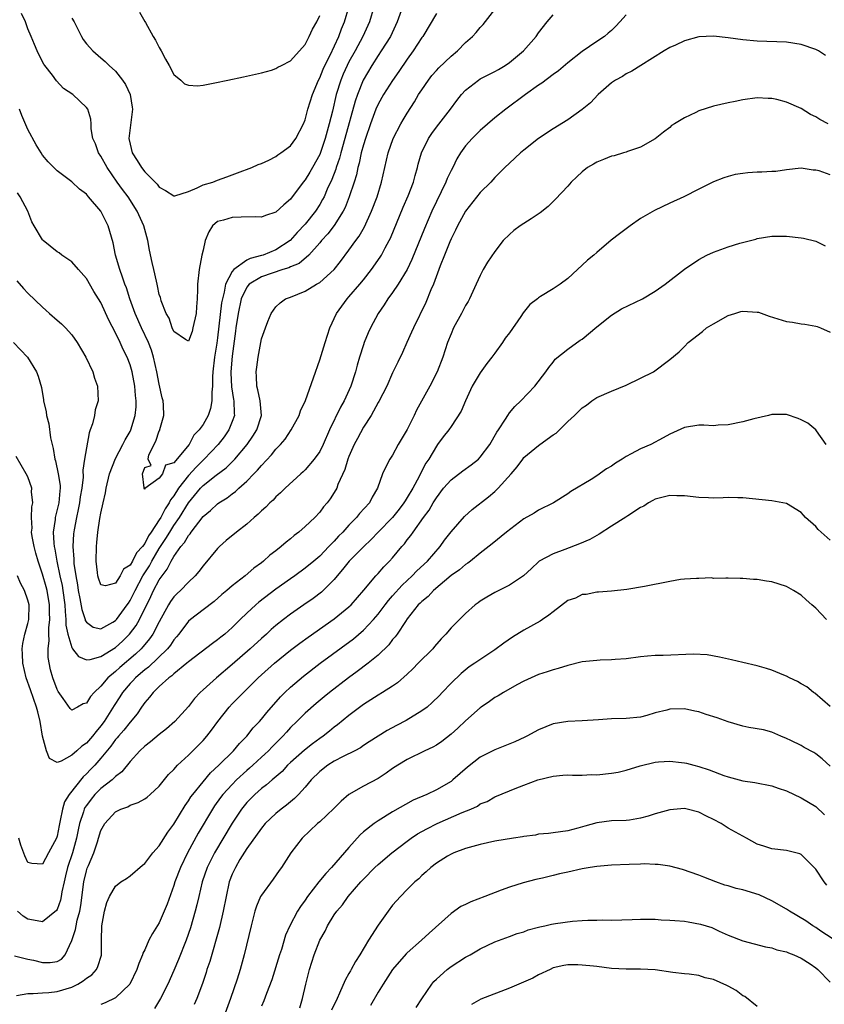
# Model space of a CAD drawing. Units: inches. Extents: x 2544000 to 2547000, y 1560000 to 1562350.
# Drawn here: x 2544558 to 2544668, y 1560182 to 1560317 of the extents above; entities that cross this region are included whole.
import ezdxf

# ---------------------------------------------------------------- set-up
doc = ezdxf.new("R2010")
doc.units = ezdxf.units.IN
doc.header["$MEASUREMENT"] = 0
doc.layers.add('LD25441560_2ft', color=55, linetype='Continuous')

msp = doc.modelspace()

# ---------------------------------------------------------------- linework, layer by layer
at = {"layer": 'LD25441560_2ft'}
for points, elevation in [([(2544610.35, 1560319), (2544609.63, 1560317), (2544608.69, 1560315), (2544607.42, 1560313), (2544607, 1560312.38), (2544606.13, 1560311), (2544604.96, 1560309), (2544604.16, 1560307), (2544603.87, 1560306.13), (2544602.45, 1560301), (2544601.88, 1560299), (2544601.7, 1560298.3), (2544601.25, 1560297), (2544601.2, 1560296.8), (2544600.65, 1560295.35), (2544600.03, 1560294.03), (2544599.59, 1560293), (2544599.4, 1560292.6), (2544599, 1560291.91), (2544598.42, 1560291), (2544597, 1560289.24), (2544595.92, 1560288.08), (2544594.97, 1560287), (2544593, 1560285.71), (2544591.26, 1560285), (2544591, 1560284.92), (2544589.46, 1560284.54), (2544589, 1560284.3), (2544587.21, 1560283), (2544587, 1560282.75), (2544586.08, 1560281), (2544585.92, 1560279.92), (2544585.65, 1560279), (2544585.54, 1560278.46), (2544585, 1560273.62), (2544584.9, 1560272.9), (2544584.59, 1560271), (2544584.35, 1560269), (2544584.3, 1560268.3), (2544584.3, 1560267), (2544584.2, 1560266.2), (2544584.22, 1560265), (2544584.03, 1560263.97), (2544583.69, 1560263), (2544583, 1560261.74), (2544582.45, 1560261), (2544581.72, 1560260.28), (2544581.12, 1560259), (2544579, 1560256.48), (2544577.84, 1560256.16), (2544577.44, 1560255), (2544577, 1560254.39), (2544575.03, 1560252.97), (2544575, 1560252.89), (2544574.92, 1560253), (2544574.94, 1560253.06), (2544574.71, 1560255), (2544575, 1560255.86), (2544575.89, 1560256.11), (2544575.47, 1560257), (2544575.59, 1560257.59), (2544576.54, 1560259.46), (2544577, 1560260.87), (2544577.07, 1560260.93), (2544577.07, 1560261.07), (2544577.64, 1560263), (2544577.6, 1560264.4), (2544577.52, 1560265), (2544577.41, 1560265.41), (2544577, 1560267.28), (2544576.67, 1560269), (2544576.23, 1560271), (2544575.93, 1560271.93), (2544575.52, 1560273), (2544574.58, 1560275), (2544573.71, 1560277), (2544572.98, 1560279), (2544572.49, 1560280.49), (2544572.28, 1560281), (2544571.98, 1560281.98), (2544571.58, 1560283), (2544571, 1560285), (2544570.66, 1560286.66), (2544570, 1560289), (2544569.01, 1560291), (2544567.3, 1560293), (2544567.15, 1560293.15), (2544567, 1560293.35), (2544566.05, 1560294.05), (2544565, 1560295.06), (2544563, 1560296.53), (2544561.77, 1560297.77), (2544561, 1560298.71), (2544560.8, 1560299), (2544560.14, 1560300.14), (2544559, 1560302.24), (2544558.16, 1560304.16), (2544557.85, 1560305)], 7540), ([(2544606.43, 1560319), (2544605.81, 1560317), (2544604.91, 1560315), (2544603.84, 1560313), (2544603, 1560311.49), (2544602.75, 1560311), (2544602.21, 1560309.79), (2544601.88, 1560309), (2544601.27, 1560307), (2544600.73, 1560304.73), (2544600.29, 1560303), (2544600, 1560302), (2544599.74, 1560301), (2544599.07, 1560298.93), (2544599, 1560298.78), (2544598.03, 1560297), (2544597.65, 1560296.35), (2544597, 1560295.3), (2544596.74, 1560295), (2544595, 1560292.66), (2544594.1, 1560291.9), (2544593, 1560290.88), (2544591.57, 1560290.43), (2544591, 1560290.21), (2544590.22, 1560290.22), (2544588.21, 1560290.21), (2544587, 1560290.17), (2544585.8, 1560289.8), (2544585, 1560289.58), (2544584.31, 1560289), (2544583.81, 1560288.19), (2544583.31, 1560287), (2544583, 1560285.69), (2544582.85, 1560285), (2544582.47, 1560283), (2544582.26, 1560281), (2544582.26, 1560280.26), (2544582.21, 1560279), (2544582.09, 1560277.91), (2544582.05, 1560277), (2544581.62, 1560275), (2544581.49, 1560274.51), (2544581, 1560273.18), (2544580.58, 1560273.42), (2544579, 1560274.52), (2544578.79, 1560275), (2544578.35, 1560276.35), (2544577.95, 1560277), (2544577.26, 1560278.74), (2544577.2, 1560279), (2544577.18, 1560279.18), (2544577, 1560279.59), (2544576.77, 1560280.77), (2544576.7, 1560281), (2544576.41, 1560282.41), (2544576.25, 1560283), (2544576.04, 1560283.96), (2544575.68, 1560285.68), (2544575.43, 1560287), (2544575, 1560288.5), (2544574.87, 1560289), (2544573.99, 1560291), (2544572.72, 1560293), (2544571.97, 1560293.97), (2544571.24, 1560295), (2544569.85, 1560297), (2544569, 1560298.54), (2544568.68, 1560299), (2544568.24, 1560300.24), (2544567.87, 1560301), (2544567.67, 1560302.33), (2544567.67, 1560303), (2544567.62, 1560303.62), (2544567.21, 1560305), (2544567, 1560305.26), (2544565.13, 1560307), (2544563.85, 1560307.85), (2544562.9, 1560308.9), (2544562.34, 1560309.66), (2544561.31, 1560311), (2544561.18, 1560311.18), (2544560.5, 1560312.5), (2544560.26, 1560313), (2544559.87, 1560313.87), (2544559.43, 1560315), (2544559, 1560316.03), (2544558.66, 1560317), (2544558.12, 1560318.12)], 7538), ([(2544565, 1560317.51), (2544565.31, 1560317), (2544565.66, 1560316.34), (2544566.33, 1560315), (2544566.58, 1560314.58), (2544567, 1560313.97), (2544567.88, 1560313), (2544569, 1560312.03), (2544569.57, 1560311.57), (2544570.12, 1560311), (2544571, 1560310.22), (2544571.94, 1560309), (2544572.39, 1560308.39), (2544573, 1560307), (2544573.29, 1560305.29), (2544573.32, 1560305), (2544572.84, 1560301), (2544573, 1560300.19), (2544573.29, 1560299), (2544573.97, 1560297.97), (2544574.55, 1560297), (2544575, 1560296.43), (2544576.71, 1560294.71), (2544577, 1560294.31), (2544577.87, 1560293.87), (2544579, 1560293.12), (2544579.14, 1560293.14), (2544581, 1560293.72), (2544582.21, 1560294.21), (2544583, 1560294.61), (2544584.34, 1560295), (2544585, 1560295.27), (2544586.28, 1560295.72), (2544587, 1560296), (2544587.74, 1560296.26), (2544589.7, 1560297), (2544590.56, 1560297.44), (2544591, 1560297.57), (2544592, 1560298), (2544593, 1560298.52), (2544593.26, 1560298.74), (2544593.69, 1560299), (2544595, 1560299.98), (2544595.72, 1560301), (2544596.77, 1560303), (2544597, 1560303.54), (2544597.39, 1560305), (2544597.99, 1560307), (2544598.82, 1560309), (2544599, 1560309.33), (2544599.49, 1560310.51), (2544599.72, 1560311), (2544600.44, 1560312.44), (2544601.62, 1560315), (2544601.98, 1560316.02), (2544602.38, 1560317), (2544603, 1560319)], 7536), ([(2544557, 1560273), (2544558.94, 1560271), (2544560.18, 1560269), (2544560.4, 1560268.4), (2544560.83, 1560266.83), (2544561.12, 1560265.12), (2544561.13, 1560265), (2544561.48, 1560263.48), (2544561.52, 1560263), (2544561.85, 1560261.85), (2544562.09, 1560259.91), (2544562.45, 1560258.45), (2544562.67, 1560257), (2544562.75, 1560256.75), (2544563.13, 1560255), (2544563.39, 1560253.39), (2544563.39, 1560253), (2544563.35, 1560252.65), (2544563.23, 1560251), (2544562.74, 1560249), (2544562.71, 1560248.71), (2544562.45, 1560247), (2544562.53, 1560245.47), (2544562.59, 1560245), (2544562.67, 1560244.67), (2544562.95, 1560243), (2544563.37, 1560241), (2544563.67, 1560239.67), (2544563.78, 1560239), (2544564.05, 1560237), (2544564.08, 1560236.08), (2544564.21, 1560235), (2544564.21, 1560234.21), (2544564.46, 1560233), (2544565, 1560231.18), (2544565.12, 1560231), (2544565.93, 1560229.93), (2544567, 1560229.48), (2544567.51, 1560229.51), (2544569, 1560229.91), (2544571, 1560231.17), (2544571.96, 1560232.04), (2544572.91, 1560233), (2544573.82, 1560234.18), (2544574.28, 1560235), (2544575.84, 1560238.16), (2544576.23, 1560239), (2544577, 1560240.45), (2544577.39, 1560241), (2544578.1, 1560241.9), (2544578.64, 1560243), (2544579, 1560243.63), (2544579.96, 1560245), (2544580.45, 1560245.55), (2544581, 1560246.54), (2544581.23, 1560246.77), (2544581.37, 1560247), (2544583, 1560249.11), (2544584.04, 1560249.96), (2544585, 1560250.88), (2544585.17, 1560251), (2544586.32, 1560251.68), (2544587, 1560252.22), (2544587.45, 1560252.55), (2544587.9, 1560253), (2544589, 1560254), (2544589.96, 1560255), (2544590.49, 1560255.51), (2544591, 1560256.13), (2544592.41, 1560257.59), (2544593, 1560258.35), (2544593.62, 1560259), (2544594.24, 1560259.76), (2544595.1, 1560261), (2544596.18, 1560263), (2544596.37, 1560263.63), (2544597.03, 1560265.03), (2544598.15, 1560268.15), (2544599, 1560270.63), (2544599.73, 1560273), (2544600.39, 1560275), (2544601.3, 1560277), (2544602.74, 1560279), (2544603, 1560279.27), (2544604.52, 1560281), (2544605, 1560281.59), (2544606.12, 1560283), (2544607.3, 1560284.71), (2544607.47, 1560285), (2544607.97, 1560285.97), (2544608.53, 1560287), (2544608.69, 1560287.31), (2544610.45, 1560291.55), (2544611.13, 1560293.13), (2544611.84, 1560295), (2544612.07, 1560295.93), (2544612.41, 1560297), (2544612.52, 1560297.48), (2544612.95, 1560299), (2544613.91, 1560301), (2544614.35, 1560301.65), (2544615, 1560302.55), (2544616.93, 1560305), (2544617.79, 1560306.21), (2544618.42, 1560307), (2544619, 1560307.63), (2544620.75, 1560309), (2544621, 1560309.15), (2544623, 1560310.17), (2544623.53, 1560310.47), (2544624.42, 1560311), (2544625, 1560311.39), (2544626.96, 1560313), (2544628.68, 1560315), (2544629, 1560315.47), (2544630.18, 1560317), (2544631, 1560317.94)], 7546), ([(2544641, 1560317.94), (2544640.16, 1560317), (2544639.59, 1560316.41), (2544639, 1560315.82), (2544638.57, 1560315.43), (2544638.03, 1560315), (2544637, 1560314.28), (2544635, 1560312.92), (2544633, 1560311.36), (2544631.72, 1560310.28), (2544631, 1560309.77), (2544629.44, 1560308.56), (2544629, 1560308.28), (2544627.22, 1560307), (2544624.5, 1560305), (2544623, 1560303.82), (2544621, 1560302.09), (2544619.88, 1560301), (2544619, 1560300), (2544618.28, 1560299), (2544617.8, 1560298.2), (2544617.23, 1560297), (2544617, 1560296.58), (2544616.48, 1560295.52), (2544616.29, 1560295), (2544615, 1560292.34), (2544614.39, 1560291), (2544613.36, 1560288.64), (2544611.63, 1560284.37), (2544610.97, 1560283), (2544609.76, 1560281), (2544609, 1560279.86), (2544608.36, 1560279), (2544607.83, 1560278.17), (2544607.03, 1560277), (2544605.97, 1560275), (2544605.66, 1560274.34), (2544605.11, 1560273), (2544605, 1560272.69), (2544604.46, 1560271), (2544604.13, 1560269.87), (2544603.91, 1560269), (2544603.26, 1560267), (2544602.35, 1560265), (2544601.85, 1560264.15), (2544600.35, 1560261), (2544599.46, 1560259), (2544599, 1560258.07), (2544598.24, 1560257), (2544597, 1560255.54), (2544596.73, 1560255.27), (2544596.42, 1560255), (2544594.27, 1560253), (2544593.63, 1560252.37), (2544593, 1560251.82), (2544592.61, 1560251.39), (2544592.17, 1560251), (2544591.59, 1560250.41), (2544591, 1560249.91), (2544590.56, 1560249.44), (2544590.03, 1560249), (2544589, 1560248.1), (2544587.59, 1560247), (2544586.17, 1560245.83), (2544585.25, 1560245), (2544585, 1560244.76), (2544583, 1560242.38), (2544582.41, 1560241.59), (2544581.92, 1560241), (2544581, 1560240.14), (2544579.93, 1560239), (2544579.45, 1560238.55), (2544579, 1560238.1), (2544578.54, 1560237.46), (2544578.27, 1560237), (2544577, 1560234.69), (2544576.12, 1560233), (2544575.67, 1560232.34), (2544575, 1560231.57), (2544574.75, 1560231.25), (2544574.51, 1560231), (2544573.74, 1560230.26), (2544571.59, 1560228.41), (2544571, 1560227.86), (2544569.97, 1560227), (2544569, 1560225.85), (2544568.07, 1560225), (2544567.57, 1560224.43), (2544567, 1560223.51), (2544566.57, 1560223.43), (2544565.81, 1560223), (2544565, 1560222.58), (2544564.79, 1560222.79), (2544563.83, 1560224.17), (2544563.13, 1560225.13), (2544563, 1560225.38), (2544562.42, 1560227), (2544562.1, 1560228.1), (2544561.78, 1560229.78), (2544561.75, 1560231), (2544561.89, 1560232.11), (2544561.85, 1560233), (2544561.85, 1560233.85), (2544561.99, 1560235), (2544561.95, 1560235.95), (2544561.96, 1560237), (2544561.62, 1560239), (2544561.5, 1560239.5), (2544561, 1560241.21), (2544560.38, 1560243), (2544560.08, 1560244.08), (2544559.84, 1560245), (2544559.59, 1560246.41), (2544559.5, 1560247), (2544559.55, 1560247.55), (2544559.48, 1560249), (2544559.52, 1560250.48), (2544559.66, 1560251), (2544559.5, 1560252.5), (2544559.52, 1560253), (2544559, 1560254.57), (2544558.77, 1560255), (2544557.38, 1560257.38)], 7548), ([(2544557.46, 1560281.46), (2544558.4, 1560280.4), (2544559, 1560279.76), (2544561, 1560277.83), (2544561.46, 1560277.46), (2544561.95, 1560277), (2544563, 1560276.06), (2544563.58, 1560275.58), (2544564.14, 1560275), (2544565, 1560274.04), (2544565.76, 1560273), (2544566.94, 1560271), (2544567.88, 1560269), (2544568.12, 1560268.12), (2544568.55, 1560267), (2544568.6, 1560265), (2544568.23, 1560263.77), (2544568.1, 1560263), (2544567.83, 1560261.83), (2544567.54, 1560261), (2544567.38, 1560260.62), (2544567, 1560258.56), (2544566.74, 1560257), (2544566.51, 1560255.49), (2544566.55, 1560254.55), (2544566.37, 1560253), (2544566.17, 1560251.83), (2544566.08, 1560251), (2544565.9, 1560250.1), (2544565.63, 1560249), (2544565.31, 1560247.31), (2544565.23, 1560246.77), (2544565.16, 1560245), (2544565.28, 1560243.28), (2544565.28, 1560243), (2544565.3, 1560242.7), (2544565.54, 1560241), (2544565.78, 1560239.78), (2544565.9, 1560239), (2544566.13, 1560237.87), (2544566.36, 1560236.36), (2544566.82, 1560235), (2544566.86, 1560234.86), (2544567, 1560234.63), (2544567.95, 1560233.95), (2544569, 1560233.73), (2544570.64, 1560234.64), (2544571, 1560234.86), (2544571.13, 1560235), (2544572.61, 1560237), (2544572.76, 1560237.24), (2544573, 1560237.6), (2544573.69, 1560239), (2544574.76, 1560241), (2544575.64, 1560242.36), (2544575.97, 1560243), (2544577, 1560244.75), (2544577.9, 1560246.1), (2544578.43, 1560247), (2544579, 1560247.9), (2544579.76, 1560249), (2544581, 1560251), (2544582.66, 1560253), (2544583, 1560253.37), (2544584.79, 1560254.79), (2544586.17, 1560255.83), (2544587.34, 1560257), (2544589.03, 1560259), (2544589.85, 1560260.15), (2544590.37, 1560261), (2544591, 1560263), (2544590.83, 1560265), (2544590.52, 1560266.52), (2544590.36, 1560267), (2544590.34, 1560268.34), (2544590.28, 1560269), (2544590.36, 1560269.64), (2544590.57, 1560271), (2544591, 1560273.52), (2544591.57, 1560275), (2544591.89, 1560275.89), (2544592.33, 1560277), (2544593, 1560277.91), (2544593.57, 1560278.43), (2544594.29, 1560279), (2544595, 1560279.23), (2544597, 1560280.03), (2544598.55, 1560281), (2544599, 1560281.24), (2544601, 1560283), (2544601.87, 1560284.13), (2544603, 1560285.66), (2544603.94, 1560287), (2544604.4, 1560287.6), (2544605.12, 1560288.88), (2544606.09, 1560291), (2544606.87, 1560293), (2544607.49, 1560295), (2544608.38, 1560299), (2544609.08, 1560301), (2544610.12, 1560303), (2544610.44, 1560303.56), (2544611, 1560304.48), (2544611.98, 1560306.02), (2544612.56, 1560307), (2544613, 1560307.68), (2544613.9, 1560309), (2544614.39, 1560309.61), (2544615, 1560310.32), (2544615.33, 1560310.67), (2544617, 1560312.3), (2544617.9, 1560313), (2544619, 1560314.16), (2544619.95, 1560315), (2544620.47, 1560315.53), (2544621, 1560316.2), (2544621.39, 1560316.61), (2544623, 1560318.66)], 7544), ([(2544615, 1560318.14), (2544613.12, 1560315), (2544613, 1560314.84), (2544611.83, 1560313), (2544611, 1560311.87), (2544609.84, 1560310.16), (2544609, 1560308.96), (2544607.75, 1560307), (2544607, 1560305.68), (2544606.7, 1560305), (2544605.97, 1560303), (2544605.28, 1560301), (2544605, 1560300.1), (2544604.7, 1560299), (2544604.41, 1560297.59), (2544604.23, 1560297), (2544604.02, 1560295.98), (2544603.71, 1560295), (2544603.03, 1560292.97), (2544602.47, 1560291.53), (2544602.2, 1560291), (2544601, 1560289.07), (2544600.1, 1560287.9), (2544599.25, 1560287), (2544599, 1560286.69), (2544597.52, 1560285), (2544596.16, 1560283.84), (2544595, 1560283.38), (2544594.75, 1560283.25), (2544593.94, 1560283), (2544591, 1560282.02), (2544589.34, 1560281), (2544589, 1560280.6), (2544588.25, 1560279), (2544587.81, 1560277), (2544587.51, 1560275), (2544587.46, 1560274.54), (2544587, 1560271.12), (2544586.82, 1560269), (2544586.82, 1560268.82), (2544586.91, 1560266.91), (2544587.19, 1560265.19), (2544587.23, 1560265), (2544587.27, 1560263.27), (2544587.3, 1560263), (2544587, 1560262.15), (2544586.56, 1560261), (2544585.92, 1560260.08), (2544585.06, 1560259), (2544583.16, 1560257), (2544583, 1560256.86), (2544582.08, 1560255.92), (2544581, 1560254.75), (2544579.64, 1560253), (2544579, 1560251.98), (2544578.56, 1560251.44), (2544578.36, 1560251), (2544577.81, 1560250.19), (2544577.21, 1560249), (2544577, 1560248.66), (2544575.9, 1560247), (2544575.52, 1560246.48), (2544575, 1560245.41), (2544574.68, 1560245), (2544573.87, 1560244.13), (2544573.32, 1560243), (2544573, 1560242.47), (2544572.09, 1560241.91), (2544571.66, 1560241), (2544571, 1560239.98), (2544569.61, 1560239.61), (2544569, 1560239.78), (2544568.67, 1560240.67), (2544568.59, 1560241), (2544568.54, 1560241.46), (2544568.33, 1560243), (2544568.38, 1560245), (2544568.45, 1560245.55), (2544568.59, 1560247), (2544568.87, 1560248.87), (2544569, 1560249.57), (2544569.3, 1560251), (2544569.62, 1560252.38), (2544569.7, 1560253), (2544570.19, 1560255), (2544571, 1560257.07), (2544572.02, 1560259), (2544572.33, 1560259.67), (2544573, 1560260.81), (2544573.09, 1560261), (2544573.71, 1560263), (2544573.83, 1560264.17), (2544573.85, 1560265), (2544573.74, 1560265.74), (2544573.66, 1560267), (2544573.28, 1560269), (2544573, 1560269.93), (2544572.58, 1560271), (2544572.04, 1560272.04), (2544571.62, 1560273), (2544571, 1560274.32), (2544570.08, 1560276.08), (2544569, 1560278.47), (2544568.02, 1560280.02), (2544567, 1560281.77), (2544565.91, 1560283), (2544565, 1560284.08), (2544563.66, 1560285), (2544563.28, 1560285.28), (2544563, 1560285.45), (2544561.1, 1560287), (2544561, 1560287.1), (2544559.84, 1560289), (2544559.54, 1560289.54), (2544558.96, 1560291), (2544557.95, 1560293), (2544557.54, 1560293.54)], 7542), ([(2544574.3, 1560318.3), (2544575.04, 1560317.04), (2544575.1, 1560316.9), (2544576.16, 1560315), (2544576.48, 1560314.48), (2544577, 1560313.46), (2544577.26, 1560313), (2544577.86, 1560311.86), (2544578.37, 1560311), (2544579, 1560309.77), (2544579.95, 1560309), (2544580.48, 1560308.48), (2544581, 1560308.29), (2544582.23, 1560308.23), (2544583, 1560308.31), (2544584.61, 1560308.61), (2544586.39, 1560309), (2544588.56, 1560309.44), (2544591, 1560310.01), (2544592.37, 1560310.37), (2544593, 1560310.57), (2544593.25, 1560310.75), (2544593.76, 1560311), (2544595, 1560311.65), (2544597, 1560313.88), (2544597.57, 1560315), (2544598.03, 1560315.97), (2544598.59, 1560317), (2544599, 1560317.85)], 7534), ([(2544668.37, 1560312.37), (2544667.37, 1560313), (2544667, 1560313.21), (2544665, 1560313.9), (2544663, 1560314.19), (2544659, 1560314.34), (2544657, 1560314.53), (2544655, 1560314.8), (2544653, 1560315.01), (2544651, 1560314.93), (2544649, 1560314.4), (2544647.8, 1560313.8), (2544647, 1560313.45), (2544646.22, 1560313), (2544643.01, 1560311.01), (2544641.8, 1560310.2), (2544641, 1560309.84), (2544640.5, 1560309.5), (2544639.55, 1560309), (2544639, 1560308.62), (2544637.17, 1560307), (2544636.12, 1560305.88), (2544635, 1560304.95), (2544633, 1560303.55), (2544631, 1560302.32), (2544628.99, 1560301), (2544627, 1560299.39), (2544626.54, 1560299), (2544625, 1560297.59), (2544624.39, 1560297), (2544623.7, 1560296.3), (2544623, 1560295.64), (2544622.44, 1560295), (2544621, 1560293.57), (2544619, 1560291.02), (2544617.91, 1560289), (2544617.61, 1560288.39), (2544617, 1560287.23), (2544616.82, 1560286.83), (2544616.09, 1560285), (2544615.5, 1560283.5), (2544614.58, 1560281), (2544614.24, 1560280.24), (2544613.53, 1560278.47), (2544611.86, 1560275), (2544611.6, 1560274.4), (2544610.95, 1560273), (2544610.35, 1560271.65), (2544609.71, 1560270.29), (2544609, 1560268.82), (2544608.19, 1560267), (2544607.1, 1560264.9), (2544607, 1560264.76), (2544606.04, 1560263), (2544605, 1560261.41), (2544604.16, 1560259.84), (2544603.73, 1560259), (2544603, 1560257.38), (2544602.85, 1560257), (2544602.42, 1560255.58), (2544601.5, 1560253.5), (2544601.33, 1560253), (2544601, 1560252.42), (2544600.44, 1560251.56), (2544600.01, 1560251), (2544599.54, 1560250.46), (2544599, 1560249.75), (2544598.31, 1560249), (2544597, 1560247.74), (2544596.15, 1560247), (2544595.49, 1560246.51), (2544595, 1560246.08), (2544594.38, 1560245.62), (2544593.7, 1560245), (2544593, 1560244.44), (2544592.18, 1560243.82), (2544591.3, 1560243), (2544591, 1560242.77), (2544589.96, 1560242.04), (2544588.76, 1560241), (2544587, 1560239.63), (2544586.28, 1560239), (2544585.58, 1560238.42), (2544584.52, 1560237.48), (2544583, 1560236.34), (2544581.28, 1560235), (2544581, 1560234.76), (2544579.67, 1560233), (2544579.37, 1560232.63), (2544579, 1560232.22), (2544578.52, 1560231.48), (2544578.12, 1560231), (2544575.52, 1560228.48), (2544575, 1560228.1), (2544574.42, 1560227.58), (2544573.74, 1560227), (2544573.39, 1560226.61), (2544573, 1560226.21), (2544571.95, 1560225), (2544571.59, 1560224.41), (2544570.8, 1560223.2), (2544569.44, 1560221), (2544569, 1560220.41), (2544568.34, 1560219.66), (2544567.85, 1560219), (2544567, 1560218.02), (2544566.36, 1560217.64), (2544565.69, 1560217), (2544565, 1560216.37), (2544563.56, 1560215.57), (2544563, 1560215.4), (2544561.93, 1560215.93), (2544561.56, 1560217), (2544561, 1560219), (2544560.69, 1560221), (2544560.33, 1560222.33), (2544560.17, 1560223), (2544559.34, 1560225.34), (2544558.74, 1560227), (2544558.28, 1560229), (2544558.27, 1560230.27), (2544558.21, 1560231), (2544558.3, 1560231.7), (2544558.59, 1560233), (2544559, 1560234.44), (2544559.12, 1560235), (2544559.17, 1560237), (2544559, 1560237.65), (2544558.5, 1560239), (2544557.98, 1560239.98), (2544557.54, 1560241)], 7550), ([(2544668.71, 1560303), (2544667.58, 1560303.58), (2544667, 1560303.97), (2544666.3, 1560304.3), (2544665, 1560305.08), (2544663, 1560305.98), (2544661.68, 1560306.32), (2544661, 1560306.48), (2544660.49, 1560306.49), (2544659, 1560306.58), (2544657, 1560306.3), (2544655.95, 1560306.05), (2544655, 1560305.89), (2544653, 1560305.44), (2544651, 1560304.79), (2544650.55, 1560304.55), (2544649, 1560303.83), (2544647.63, 1560303), (2544647.25, 1560302.75), (2544647, 1560302.51), (2544646.14, 1560301.86), (2544645, 1560300.92), (2544643, 1560299.8), (2544641.21, 1560299.21), (2544641, 1560299.12), (2544640.66, 1560299), (2544639.38, 1560298.62), (2544639, 1560298.55), (2544637.91, 1560298.09), (2544637, 1560297.75), (2544636.52, 1560297.48), (2544635.72, 1560297), (2544635, 1560296.43), (2544634.25, 1560295.75), (2544633.47, 1560295), (2544633, 1560294.45), (2544631.34, 1560292.66), (2544631, 1560292.36), (2544630.33, 1560291.67), (2544629.22, 1560290.78), (2544627.98, 1560289.98), (2544626.5, 1560289), (2544625.62, 1560288.38), (2544625, 1560287.82), (2544624.17, 1560287), (2544623, 1560285.47), (2544622, 1560284), (2544621.43, 1560283), (2544621, 1560282.19), (2544620.47, 1560281), (2544619.55, 1560279), (2544619.35, 1560278.64), (2544619, 1560278.09), (2544618.45, 1560277), (2544617.36, 1560275), (2544617, 1560274.21), (2544616.53, 1560273), (2544615.88, 1560271), (2544615.12, 1560269), (2544614.1, 1560267), (2544612.29, 1560263.71), (2544611.97, 1560263), (2544611, 1560261.06), (2544609.77, 1560259), (2544609, 1560257.55), (2544608.63, 1560257), (2544608.05, 1560255.95), (2544607.63, 1560255), (2544606.94, 1560253), (2544606.21, 1560251.79), (2544605.82, 1560251), (2544604.46, 1560249.54), (2544604.04, 1560249), (2544603, 1560247.94), (2544602.15, 1560247), (2544601.58, 1560246.42), (2544601, 1560245.75), (2544600.61, 1560245.39), (2544600.27, 1560245), (2544599, 1560243.7), (2544598.18, 1560243), (2544597, 1560242.03), (2544595.59, 1560241), (2544595, 1560240.59), (2544593, 1560239.15), (2544590.64, 1560237.36), (2544590.22, 1560237), (2544589, 1560235.88), (2544588.08, 1560235), (2544587, 1560233.91), (2544585.97, 1560233), (2544585.42, 1560232.58), (2544585, 1560232.21), (2544584.29, 1560231.71), (2544581, 1560229.19), (2544580.79, 1560229), (2544579, 1560227.55), (2544578.72, 1560227.28), (2544578.32, 1560227), (2544577, 1560225.81), (2544576.15, 1560225), (2544575.67, 1560224.33), (2544575, 1560223.62), (2544574.58, 1560223), (2544573.96, 1560222.04), (2544573, 1560220.92), (2544572.16, 1560219.84), (2544571.39, 1560219), (2544571.22, 1560218.78), (2544571, 1560218.54), (2544570.36, 1560217.64), (2544569, 1560215.96), (2544568.15, 1560215), (2544567.59, 1560214.41), (2544567, 1560213.83), (2544566.56, 1560213.44), (2544564.65, 1560211), (2544564.02, 1560209.98), (2544563.72, 1560209), (2544563.43, 1560207.43), (2544563.26, 1560206.74), (2544563, 1560205.27), (2544562.91, 1560205), (2544561.82, 1560203), (2544561, 1560201.44), (2544559.54, 1560201.54), (2544559, 1560201.69), (2544558.58, 1560202.58), (2544558.03, 1560204.03), (2544557.74, 1560205)], 7552), ([(2544669, 1560296.01), (2544667.46, 1560296.54), (2544667, 1560296.65), (2544666.65, 1560296.65), (2544665, 1560296.91), (2544663, 1560296.69), (2544661.52, 1560296.48), (2544661, 1560296.47), (2544659.63, 1560296.37), (2544659, 1560296.37), (2544657.72, 1560296.28), (2544657, 1560296.2), (2544655.95, 1560296.05), (2544655, 1560295.79), (2544654.4, 1560295.6), (2544653, 1560295.02), (2544651, 1560294.02), (2544648.91, 1560293), (2544647, 1560292.13), (2544644.88, 1560291.12), (2544643, 1560289.99), (2544641.55, 1560289), (2544640.09, 1560287.91), (2544638.96, 1560287.04), (2544637, 1560285.37), (2544636.59, 1560285), (2544635.71, 1560284.29), (2544635, 1560283.6), (2544634.35, 1560283), (2544633, 1560281.8), (2544631.97, 1560281), (2544631, 1560280.37), (2544629.29, 1560279.29), (2544629, 1560279.12), (2544628.86, 1560279), (2544627.8, 1560278.2), (2544626.91, 1560277.09), (2544626.56, 1560276.56), (2544625, 1560274.31), (2544624.42, 1560273.58), (2544624.05, 1560273), (2544623, 1560271.53), (2544622.61, 1560271), (2544621.89, 1560270.11), (2544621, 1560268.85), (2544619.91, 1560267), (2544618.98, 1560265), (2544618.41, 1560263.59), (2544617, 1560261.5), (2544616.68, 1560261), (2544615.93, 1560260.07), (2544615.17, 1560259), (2544615, 1560258.8), (2544613.94, 1560257), (2544613.55, 1560256.45), (2544612.87, 1560255.13), (2544612.64, 1560254.64), (2544611.75, 1560253), (2544611, 1560251.74), (2544610.7, 1560251.3), (2544610.54, 1560251), (2544609.87, 1560250.13), (2544608.96, 1560249), (2544607.02, 1560247), (2544606.04, 1560245.96), (2544605, 1560244.97), (2544603.05, 1560243), (2544602.14, 1560241.86), (2544601.4, 1560241), (2544601, 1560240.5), (2544599.26, 1560238.74), (2544598.11, 1560237.89), (2544596.8, 1560237), (2544595, 1560235.74), (2544594.03, 1560235), (2544593, 1560234.18), (2544592.36, 1560233.64), (2544591.7, 1560233), (2544591, 1560232.4), (2544589.47, 1560231), (2544587, 1560228.83), (2544584.85, 1560227), (2544583, 1560225.36), (2544582.61, 1560225), (2544581.83, 1560224.17), (2544581, 1560223.08), (2544579.15, 1560221), (2544578, 1560220), (2544577, 1560219.23), (2544575.78, 1560218.22), (2544575, 1560217.64), (2544574.32, 1560217), (2544573, 1560215.54), (2544571.88, 1560214.12), (2544571, 1560213.46), (2544570.53, 1560213), (2544569, 1560211.81), (2544568.18, 1560211), (2544567.64, 1560210.36), (2544567, 1560209.5), (2544566.8, 1560209.2), (2544566.71, 1560209), (2544566.6, 1560208.6), (2544566.07, 1560207), (2544565.87, 1560206.13), (2544565.65, 1560205), (2544565.08, 1560203), (2544564.4, 1560201), (2544564.15, 1560199.85), (2544563.95, 1560199), (2544563.66, 1560197.66), (2544563.57, 1560197), (2544563.48, 1560196.52), (2544563, 1560195.21), (2544562.92, 1560195.08), (2544561, 1560193.52), (2544559.77, 1560193.77), (2544559, 1560193.89), (2544558.32, 1560194.32), (2544557.55, 1560195)], 7554), ([(2544557.15, 1560188.85), (2544559, 1560188.39), (2544559.75, 1560188.25), (2544561, 1560187.96), (2544562.05, 1560187.95), (2544563, 1560188.09), (2544563.59, 1560188.41), (2544564.09, 1560189), (2544565, 1560190.95), (2544565.53, 1560192.47), (2544565.6, 1560193), (2544565.74, 1560193.74), (2544566.1, 1560195), (2544566.23, 1560195.77), (2544566.64, 1560199), (2544567, 1560200.54), (2544567.11, 1560200.89), (2544567.28, 1560201.28), (2544568.03, 1560203), (2544568.51, 1560204.51), (2544568.68, 1560205), (2544569, 1560206.05), (2544569.54, 1560207), (2544571, 1560208.62), (2544571.74, 1560209), (2544572.68, 1560209.32), (2544573, 1560209.52), (2544574.12, 1560209.88), (2544575, 1560210.4), (2544575.35, 1560210.65), (2544575.76, 1560211), (2544577, 1560212.14), (2544578.28, 1560213.72), (2544579, 1560214.42), (2544579.52, 1560215), (2544581, 1560216.39), (2544583, 1560218.42), (2544583.51, 1560219), (2544584.17, 1560219.83), (2544585.02, 1560221), (2544586.57, 1560223), (2544587, 1560223.45), (2544587.78, 1560224.22), (2544588.54, 1560225), (2544589, 1560225.44), (2544590.55, 1560227), (2544591, 1560227.42), (2544592.78, 1560229), (2544595, 1560230.79), (2544596.25, 1560231.75), (2544597.41, 1560232.59), (2544601, 1560235.11), (2544603, 1560236.73), (2544603.29, 1560237), (2544605.04, 1560239.04), (2544606.69, 1560241), (2544607, 1560241.32), (2544607.78, 1560242.22), (2544608.57, 1560243), (2544609, 1560243.48), (2544610.27, 1560245), (2544610.62, 1560245.38), (2544611, 1560245.92), (2544611.48, 1560246.52), (2544611.81, 1560247), (2544613.25, 1560249), (2544614.01, 1560249.99), (2544614.57, 1560251), (2544615, 1560251.7), (2544615.99, 1560253), (2544617, 1560254.17), (2544618.61, 1560255.39), (2544619.78, 1560256.22), (2544620.75, 1560257), (2544621, 1560257.25), (2544622.31, 1560259), (2544623.3, 1560260.7), (2544623.52, 1560261), (2544624.47, 1560262.47), (2544624.78, 1560263), (2544625, 1560263.34), (2544625.76, 1560264.24), (2544626.59, 1560265), (2544628.48, 1560267), (2544630.02, 1560269), (2544630.41, 1560269.59), (2544631, 1560270.29), (2544631.3, 1560270.7), (2544633, 1560272.1), (2544634.7, 1560273.3), (2544635, 1560273.48), (2544637, 1560275.13), (2544639, 1560276.74), (2544640.38, 1560277.62), (2544643.24, 1560279), (2544645, 1560280.06), (2544646.38, 1560281), (2544649, 1560283.05), (2544651, 1560284.41), (2544652.08, 1560285), (2544653, 1560285.41), (2544655, 1560286.12), (2544656.62, 1560286.62), (2544658.81, 1560287.19), (2544659, 1560287.26), (2544661, 1560287.58), (2544662.4, 1560287.6), (2544663, 1560287.58), (2544665, 1560287.38), (2544665.33, 1560287.33), (2544667, 1560286.92), (2544668.28, 1560286.28)], 7556), ([(2544557.44, 1560183.44), (2544559, 1560183.71), (2544559.69, 1560183.69), (2544561, 1560183.8), (2544561.84, 1560183.84), (2544563, 1560183.98), (2544565, 1560184.59), (2544565.83, 1560185), (2544566.56, 1560185.44), (2544567, 1560185.79), (2544567.74, 1560186.26), (2544568.4, 1560187), (2544568.59, 1560187.41), (2544569.06, 1560188.94), (2544569.08, 1560189.08), (2544569.08, 1560191), (2544569.13, 1560193), (2544569.48, 1560195), (2544569.83, 1560196.18), (2544570.17, 1560197), (2544571, 1560198.43), (2544571.75, 1560199), (2544572.51, 1560199.49), (2544573, 1560199.86), (2544574.68, 1560201.32), (2544575, 1560201.54), (2544576.13, 1560203), (2544577, 1560203.96), (2544578.16, 1560205.84), (2544579, 1560206.95), (2544580.53, 1560209.47), (2544581, 1560210.11), (2544581.34, 1560210.66), (2544581.58, 1560211), (2544583, 1560212.75), (2544584.04, 1560213.96), (2544585.18, 1560215), (2544587.19, 1560217), (2544588.01, 1560217.99), (2544589.02, 1560219), (2544589.88, 1560220.12), (2544590.72, 1560221), (2544591, 1560221.32), (2544591.74, 1560222.26), (2544593.62, 1560224.38), (2544594.23, 1560225), (2544595, 1560225.74), (2544596.76, 1560227.24), (2544599.05, 1560229), (2544603.63, 1560232.37), (2544605, 1560233.52), (2544606.37, 1560235), (2544607, 1560235.73), (2544607.98, 1560237), (2544608.41, 1560237.59), (2544609, 1560238.24), (2544610.29, 1560239.71), (2544611.69, 1560241), (2544612.33, 1560241.67), (2544613.78, 1560243), (2544615.53, 1560245), (2544616.13, 1560245.87), (2544617, 1560247.02), (2544618.85, 1560249.15), (2544619.9, 1560250.1), (2544622.15, 1560251.85), (2544623, 1560252.58), (2544623.46, 1560253), (2544625.27, 1560255), (2544626.06, 1560255.94), (2544626.83, 1560257), (2544627, 1560257.21), (2544629, 1560258.87), (2544629.19, 1560259), (2544631, 1560260.33), (2544631.42, 1560260.58), (2544631.87, 1560261), (2544633, 1560262.17), (2544633.91, 1560263), (2544635, 1560264.04), (2544635.59, 1560264.41), (2544636.33, 1560265), (2544637, 1560265.44), (2544639, 1560266.33), (2544641, 1560267.16), (2544643, 1560268.12), (2544644.78, 1560269), (2544647, 1560270.68), (2544648.27, 1560271.73), (2544649, 1560272.44), (2544649.51, 1560273), (2544651.49, 1560274.51), (2544652.05, 1560275), (2544653, 1560275.58), (2544655, 1560276.69), (2544655.92, 1560277), (2544656.75, 1560277.25), (2544657, 1560277.3), (2544659, 1560277.17), (2544659.14, 1560277.14), (2544660.61, 1560276.61), (2544663, 1560275.9), (2544663.81, 1560275.81), (2544665, 1560275.56), (2544665.53, 1560275.53), (2544667, 1560275.24), (2544667.19, 1560275.19), (2544667.67, 1560275), (2544669, 1560274.41)], 7558), ([(2544668.46, 1560259), (2544667.13, 1560260.87), (2544667.03, 1560261.03), (2544665.92, 1560261.92), (2544665, 1560262.4), (2544664.58, 1560262.58), (2544663, 1560263.13), (2544661, 1560263.13), (2544660.54, 1560263), (2544658.54, 1560262.54), (2544657, 1560262.13), (2544655, 1560261.7), (2544653.65, 1560261.65), (2544653, 1560261.59), (2544651.66, 1560261.66), (2544651, 1560261.65), (2544649, 1560261.35), (2544647, 1560260.44), (2544646.09, 1560259.91), (2544644.38, 1560259), (2544643, 1560258.41), (2544641.71, 1560257.71), (2544641, 1560257.35), (2544640.46, 1560257), (2544639.55, 1560256.45), (2544639, 1560256.05), (2544638.34, 1560255.66), (2544637, 1560254.71), (2544636.22, 1560254.22), (2544633.42, 1560252.58), (2544633, 1560252.25), (2544631.06, 1560251), (2544629, 1560249.99), (2544628.39, 1560249.61), (2544627, 1560248.79), (2544624.62, 1560247), (2544622.63, 1560245.37), (2544621, 1560244.11), (2544619.68, 1560243), (2544619.29, 1560242.71), (2544619, 1560242.55), (2544618.18, 1560241.82), (2544617, 1560241.02), (2544614.62, 1560239), (2544613.85, 1560238.15), (2544613, 1560237.49), (2544612.77, 1560237.23), (2544612.51, 1560237), (2544611, 1560235.11), (2544610.74, 1560234.74), (2544609.62, 1560233), (2544609.36, 1560232.64), (2544609, 1560232.25), (2544608.49, 1560231.51), (2544607, 1560230.12), (2544605.62, 1560229), (2544604.13, 1560227.87), (2544602.93, 1560227), (2544600.36, 1560225), (2544599.61, 1560224.39), (2544598.52, 1560223.48), (2544597, 1560222.14), (2544595.87, 1560221), (2544595, 1560220.17), (2544594.43, 1560219.57), (2544593.95, 1560219), (2544592.46, 1560217.54), (2544591.96, 1560217), (2544591.47, 1560216.53), (2544591, 1560216.1), (2544589.81, 1560215), (2544589.39, 1560214.61), (2544589, 1560214.28), (2544587.61, 1560213), (2544587, 1560212.39), (2544585.71, 1560211), (2544585.4, 1560210.6), (2544584.56, 1560209.44), (2544584.28, 1560209), (2544582.32, 1560205.68), (2544580.85, 1560203), (2544579.89, 1560201), (2544579.14, 1560199), (2544579, 1560198.52), (2544578.06, 1560195.94), (2544577.69, 1560195), (2544577, 1560193.41), (2544576.06, 1560191.94), (2544575.58, 1560191), (2544575, 1560189.71), (2544574.76, 1560189.24), (2544574.7, 1560189), (2544574.19, 1560187.81), (2544573.94, 1560187), (2544572.97, 1560185), (2544571, 1560183.11), (2544569.6, 1560182.4), (2544569, 1560182.21)], 7560), ([(2544669, 1560245.87), (2544667.34, 1560247.34), (2544667, 1560247.74), (2544665.62, 1560249), (2544665.31, 1560249.31), (2544665, 1560249.68), (2544663, 1560250.92), (2544661, 1560251.29), (2544657, 1560251.69), (2544656.31, 1560251.69), (2544655, 1560251.73), (2544654.32, 1560251.68), (2544653, 1560251.67), (2544652.32, 1560251.68), (2544651, 1560251.75), (2544649, 1560251.96), (2544647.96, 1560251.96), (2544647, 1560252), (2544645, 1560251.5), (2544644.69, 1560251.31), (2544644.09, 1560251), (2544643.46, 1560250.54), (2544643, 1560250.35), (2544641.23, 1560249.23), (2544640.96, 1560249.04), (2544639, 1560247.81), (2544637.31, 1560246.69), (2544637, 1560246.54), (2544636.02, 1560245.98), (2544634.63, 1560245.37), (2544632.61, 1560244.61), (2544631, 1560244.03), (2544629.1, 1560243), (2544629, 1560242.93), (2544628.02, 1560241.98), (2544626.95, 1560241), (2544625, 1560239.7), (2544623, 1560238.71), (2544621.92, 1560238.08), (2544621, 1560237.5), (2544620.71, 1560237.29), (2544620.32, 1560237), (2544619, 1560235.82), (2544618.18, 1560235), (2544617, 1560233.86), (2544616.28, 1560233), (2544615.66, 1560232.34), (2544614.72, 1560231.28), (2544614.49, 1560231), (2544612.51, 1560229), (2544611.77, 1560228.23), (2544611, 1560227.5), (2544609.67, 1560226.33), (2544609, 1560225.87), (2544607.62, 1560225), (2544607, 1560224.64), (2544606.02, 1560223.98), (2544605, 1560223.35), (2544603, 1560221.83), (2544601.45, 1560220.55), (2544601, 1560220.22), (2544600.33, 1560219.67), (2544599.47, 1560219), (2544599, 1560218.68), (2544598.03, 1560217.97), (2544596.9, 1560217.1), (2544595, 1560215.39), (2544594.59, 1560215), (2544593.83, 1560214.17), (2544592.46, 1560213), (2544591.69, 1560212.31), (2544591, 1560211.82), (2544590.08, 1560211), (2544589, 1560209.91), (2544588.26, 1560209), (2544587, 1560207.06), (2544584.58, 1560203), (2544583.58, 1560201), (2544582.89, 1560199), (2544582.42, 1560197), (2544582.16, 1560195.84), (2544581.94, 1560195), (2544581.28, 1560192.72), (2544580.68, 1560191), (2544579.64, 1560188.36), (2544579, 1560186.87), (2544578.17, 1560185), (2544577.16, 1560183), (2544576.36, 1560181.64)], 7562), ([(2544668.5, 1560235), (2544667.76, 1560235.76), (2544667, 1560236.58), (2544666.46, 1560237), (2544665.68, 1560237.68), (2544665, 1560238.34), (2544663.96, 1560239), (2544663, 1560239.54), (2544661, 1560240.18), (2544660.27, 1560240.27), (2544659, 1560240.49), (2544658.48, 1560240.48), (2544657, 1560240.64), (2544656.63, 1560240.63), (2544655, 1560240.67), (2544654.69, 1560240.69), (2544653, 1560240.65), (2544652.7, 1560240.7), (2544651, 1560240.64), (2544650.65, 1560240.65), (2544649, 1560240.53), (2544648.47, 1560240.47), (2544647, 1560240.23), (2544643.55, 1560239.55), (2544641.12, 1560239.12), (2544639, 1560238.88), (2544637.24, 1560238.76), (2544637, 1560238.77), (2544635.55, 1560238.45), (2544635, 1560238.44), (2544634.05, 1560237.95), (2544633, 1560237.59), (2544631, 1560236.07), (2544630.42, 1560235.58), (2544629.54, 1560235), (2544629.23, 1560234.77), (2544627, 1560233.54), (2544625.42, 1560232.58), (2544624.24, 1560231.76), (2544623, 1560230.82), (2544620.28, 1560229), (2544619.49, 1560228.51), (2544618.4, 1560227.6), (2544617, 1560226.27), (2544615.81, 1560225), (2544615.4, 1560224.6), (2544614.4, 1560223.6), (2544613.71, 1560223), (2544613, 1560222.47), (2544610.85, 1560221.15), (2544609.52, 1560220.48), (2544608.23, 1560219.77), (2544607, 1560219.01), (2544605.8, 1560218.2), (2544605, 1560217.72), (2544604.58, 1560217.42), (2544603.8, 1560217), (2544602.2, 1560216.2), (2544601, 1560215.56), (2544600.1, 1560215), (2544599, 1560214.15), (2544597.84, 1560213), (2544597, 1560212.01), (2544596.08, 1560211), (2544595.55, 1560210.45), (2544594.46, 1560209.54), (2544593.73, 1560209), (2544593, 1560208.39), (2544591.53, 1560207), (2544591, 1560206.39), (2544589, 1560203.57), (2544588.06, 1560202.06), (2544587.43, 1560201), (2544587, 1560200.06), (2544586.6, 1560199), (2544586.16, 1560197), (2544585.78, 1560195), (2544585.24, 1560192.76), (2544583.92, 1560188.08), (2544583.54, 1560187), (2544583.42, 1560186.58), (2544582.93, 1560185.07), (2544582.15, 1560183), (2544581.8, 1560182.2)], 7564), ([(2544669, 1560223.09), (2544666.9, 1560224.9), (2544666.72, 1560225), (2544665.77, 1560225.77), (2544665, 1560226.18), (2544664.52, 1560226.52), (2544663.43, 1560227), (2544663, 1560227.22), (2544662.65, 1560227.35), (2544661, 1560228.06), (2544660.26, 1560228.26), (2544659, 1560228.63), (2544657, 1560229.1), (2544655.45, 1560229.45), (2544653.83, 1560229.83), (2544652.14, 1560230.14), (2544650.24, 1560230.24), (2544646.07, 1560230.07), (2544645, 1560230.06), (2544643.96, 1560229.96), (2544643, 1560229.9), (2544641, 1560229.63), (2544639.53, 1560229.53), (2544639, 1560229.46), (2544637.43, 1560229.43), (2544637, 1560229.4), (2544635, 1560229.19), (2544633, 1560228.69), (2544631.71, 1560228.29), (2544631, 1560228.09), (2544630.19, 1560227.81), (2544629, 1560227.45), (2544627, 1560226.54), (2544626.02, 1560226.02), (2544624.2, 1560225), (2544623.47, 1560224.53), (2544623, 1560224.29), (2544622.26, 1560223.74), (2544621.13, 1560223), (2544621, 1560222.9), (2544619, 1560221.12), (2544617.92, 1560220.08), (2544617, 1560219.28), (2544615.74, 1560218.26), (2544615, 1560217.77), (2544614.52, 1560217.48), (2544613.42, 1560217), (2544611, 1560215.82), (2544609.69, 1560215), (2544609, 1560214.55), (2544608.09, 1560213.91), (2544607, 1560213.21), (2544605, 1560212.14), (2544603.01, 1560210.99), (2544601.93, 1560210.07), (2544600.94, 1560209.06), (2544599, 1560207.26), (2544598.7, 1560207), (2544596.6, 1560205), (2544595.04, 1560203), (2544593.75, 1560201), (2544593.42, 1560200.58), (2544592.6, 1560199.4), (2544591, 1560197.19), (2544590.9, 1560197), (2544590.32, 1560195.68), (2544590.12, 1560195), (2544589.59, 1560193), (2544588.65, 1560189), (2544588.09, 1560187), (2544587.67, 1560185.67), (2544586.75, 1560183), (2544586.05, 1560181)], 7566), ([(2544669, 1560214.88), (2544667.91, 1560215.91), (2544667, 1560216.59), (2544666.74, 1560216.74), (2544665.44, 1560217.44), (2544665, 1560217.7), (2544663.58, 1560218.42), (2544663, 1560218.7), (2544662.21, 1560219), (2544661, 1560219.53), (2544659.86, 1560219.86), (2544657.83, 1560220.17), (2544657, 1560220.38), (2544655, 1560220.95), (2544653.5, 1560221.5), (2544651.99, 1560221.99), (2544651, 1560222.33), (2544650.44, 1560222.44), (2544649, 1560222.76), (2544647, 1560222.7), (2544646.58, 1560222.58), (2544645, 1560222.19), (2544643.84, 1560221.84), (2544643, 1560221.61), (2544641, 1560221.4), (2544639, 1560221.38), (2544637.24, 1560221.24), (2544635, 1560221.08), (2544633, 1560221), (2544631, 1560220.67), (2544629, 1560219.87), (2544627.38, 1560219), (2544627.12, 1560218.88), (2544625.76, 1560218.24), (2544623, 1560217.14), (2544621, 1560216.13), (2544619.26, 1560214.74), (2544617.26, 1560213), (2544617, 1560212.8), (2544615, 1560211.63), (2544613.67, 1560211), (2544611.8, 1560210.2), (2544609, 1560208.6), (2544607, 1560207.39), (2544606.45, 1560207), (2544605, 1560205.87), (2544604.54, 1560205.46), (2544603, 1560203.74), (2544600.63, 1560201), (2544599.84, 1560200.16), (2544598.89, 1560199), (2544597.34, 1560197), (2544597, 1560196.51), (2544596.35, 1560195.65), (2544595.95, 1560195), (2544594.91, 1560193), (2544594.32, 1560191.68), (2544593.74, 1560189.74), (2544593.49, 1560189), (2544592.44, 1560185.56), (2544591.7, 1560183.7), (2544591.33, 1560182.67), (2544591, 1560181.95)], 7568), ([(2544596.25, 1560181.75), (2544596.66, 1560183), (2544597.1, 1560185), (2544597.59, 1560187), (2544598.26, 1560189), (2544599.03, 1560191), (2544599.73, 1560192.27), (2544600.08, 1560193), (2544601, 1560194.48), (2544601.35, 1560195), (2544602.12, 1560195.88), (2544602.91, 1560197), (2544604.64, 1560199), (2544605, 1560199.39), (2544606.57, 1560201), (2544607, 1560201.41), (2544608.89, 1560203), (2544611, 1560204.58), (2544611.56, 1560205), (2544612.42, 1560205.58), (2544613.7, 1560206.3), (2544615.09, 1560207), (2544618.54, 1560208.54), (2544619.72, 1560209), (2544620.61, 1560209.39), (2544621, 1560209.7), (2544621.95, 1560210.05), (2544623, 1560210.69), (2544625, 1560211.51), (2544625.81, 1560211.81), (2544627, 1560212.29), (2544628.9, 1560213), (2544631, 1560213.52), (2544632.35, 1560213.65), (2544633, 1560213.7), (2544633.67, 1560213.67), (2544635, 1560213.67), (2544636.28, 1560213.72), (2544637, 1560213.7), (2544639, 1560213.91), (2544639.94, 1560214.06), (2544641, 1560214.33), (2544642.92, 1560214.92), (2544645, 1560215.41), (2544645.47, 1560215.47), (2544647, 1560215.58), (2544648.61, 1560215.39), (2544649, 1560215.36), (2544649.29, 1560215.29), (2544650.31, 1560215), (2544651, 1560214.82), (2544652.39, 1560214.39), (2544654.4, 1560213.6), (2544655, 1560213.4), (2544657, 1560212.88), (2544658.65, 1560212.65), (2544661, 1560212.18), (2544661.87, 1560211.87), (2544663, 1560211.48), (2544665, 1560210.56), (2544667, 1560209.35), (2544668.22, 1560208.22)], 7570), ([(2544668.55, 1560198.55), (2544668.17, 1560199), (2544667, 1560200.75), (2544665.9, 1560201.9), (2544665, 1560202.77), (2544664.85, 1560202.85), (2544664.28, 1560203), (2544663, 1560203.31), (2544661, 1560203.53), (2544659.91, 1560203.91), (2544659, 1560204.19), (2544657.51, 1560205), (2544657, 1560205.26), (2544655, 1560206.4), (2544654.03, 1560207), (2544653, 1560207.57), (2544652.03, 1560208.03), (2544651, 1560208.58), (2544649.39, 1560209), (2544649, 1560209.08), (2544647, 1560208.91), (2544645, 1560208.34), (2544644.03, 1560208.03), (2544643, 1560207.74), (2544641.49, 1560207.49), (2544641, 1560207.43), (2544639, 1560207.38), (2544637, 1560207.12), (2544635.34, 1560206.66), (2544634.38, 1560206.38), (2544633, 1560206.03), (2544631, 1560205.75), (2544630.36, 1560205.64), (2544629, 1560205.54), (2544628.58, 1560205.42), (2544627, 1560205.23), (2544626.82, 1560205.18), (2544625.57, 1560205), (2544623, 1560204.59), (2544621, 1560204.16), (2544619, 1560203.57), (2544617.41, 1560203), (2544617, 1560202.8), (2544616.54, 1560202.54), (2544615, 1560201.59), (2544614.24, 1560201), (2544613.61, 1560200.39), (2544613, 1560199.9), (2544612.57, 1560199.43), (2544612.06, 1560199), (2544611, 1560197.95), (2544610.06, 1560197), (2544609, 1560195.8), (2544608.38, 1560195), (2544607, 1560193.06), (2544605.71, 1560191), (2544604.52, 1560189), (2544603.91, 1560188.09), (2544603.32, 1560187), (2544603.2, 1560186.8), (2544603, 1560186.43), (2544602.47, 1560185.53), (2544601.73, 1560183.73), (2544601.39, 1560183), (2544600.6, 1560181.4)], 7572), ([(2544669.26, 1560191.26), (2544667.73, 1560192.27), (2544667, 1560192.77), (2544666.63, 1560193), (2544665.67, 1560193.68), (2544663.4, 1560195), (2544663, 1560195.26), (2544661, 1560196.39), (2544659.23, 1560197.23), (2544657, 1560197.93), (2544656.11, 1560198.11), (2544655, 1560198.45), (2544654.56, 1560198.56), (2544653.32, 1560199), (2544651.65, 1560199.65), (2544651, 1560199.94), (2544648.73, 1560200.73), (2544647, 1560201.15), (2544645.41, 1560201.41), (2544645, 1560201.4), (2544643.47, 1560201.47), (2544643, 1560201.43), (2544641.41, 1560201.41), (2544639, 1560201.32), (2544637, 1560201.14), (2544636.09, 1560201), (2544635, 1560200.81), (2544633, 1560200.35), (2544631.87, 1560200.13), (2544631, 1560199.89), (2544629.54, 1560199.54), (2544628.65, 1560199.35), (2544626.89, 1560198.89), (2544625, 1560198.27), (2544623.89, 1560197.89), (2544621.63, 1560197), (2544619.72, 1560196.28), (2544619, 1560195.92), (2544618.36, 1560195.64), (2544617, 1560194.68), (2544614.01, 1560191.99), (2544612.96, 1560191), (2544611, 1560189.26), (2544610.86, 1560189.14), (2544609, 1560186.98), (2544607.7, 1560185), (2544607, 1560183.88), (2544605.94, 1560182.06)], 7574), ([(2544612.23, 1560181.77), (2544613.02, 1560182.98), (2544614.37, 1560185), (2544614.66, 1560185.34), (2544615, 1560185.68), (2544616.46, 1560187), (2544617, 1560187.41), (2544619, 1560188.68), (2544619.62, 1560189), (2544621, 1560189.81), (2544623, 1560190.78), (2544625, 1560191.51), (2544626.05, 1560191.95), (2544627, 1560192.17), (2544627.56, 1560192.44), (2544629, 1560192.79), (2544629.16, 1560192.84), (2544629.88, 1560193), (2544630.78, 1560193.22), (2544631.32, 1560193.32), (2544633.64, 1560193.64), (2544635, 1560193.7), (2544635.76, 1560193.76), (2544637, 1560193.76), (2544637.79, 1560193.79), (2544639, 1560193.78), (2544641.86, 1560193.86), (2544643, 1560193.91), (2544643.89, 1560193.89), (2544645, 1560193.9), (2544645.81, 1560193.81), (2544647, 1560193.78), (2544647.69, 1560193.69), (2544649, 1560193.6), (2544649.52, 1560193.52), (2544651.23, 1560193.23), (2544652.74, 1560192.74), (2544653.76, 1560192.24), (2544655, 1560191.7), (2544657, 1560190.91), (2544660.1, 1560190.1), (2544661, 1560189.95), (2544661.69, 1560189.69), (2544663, 1560189.41), (2544663.26, 1560189.26), (2544664.01, 1560189), (2544665, 1560188.56), (2544666.24, 1560187.76), (2544667, 1560187.24), (2544667.3, 1560187), (2544669, 1560185.26)], 7576), ([(2544659, 1560181.93), (2544657.27, 1560183.27), (2544657, 1560183.4), (2544656.1, 1560184.1), (2544655, 1560184.72), (2544654.81, 1560184.81), (2544653, 1560185.62), (2544651.87, 1560185.87), (2544651, 1560186.15), (2544649.67, 1560186.33), (2544649, 1560186.39), (2544647.42, 1560186.58), (2544645, 1560186.93), (2544643, 1560187.05), (2544641, 1560187.05), (2544639, 1560187.15), (2544637, 1560187.38), (2544636.56, 1560187.44), (2544635, 1560187.6), (2544634.37, 1560187.63), (2544633, 1560187.65), (2544632.46, 1560187.54), (2544631, 1560187.22), (2544630.58, 1560187), (2544629, 1560186.24), (2544628.21, 1560185.79), (2544625, 1560184.44), (2544621.07, 1560182.93), (2544619.81, 1560182.19)], 7578)]:
    msp.add_lwpolyline(points, dxfattribs=dict(at, elevation=elevation))

doc.saveas('drawing.dxf')
